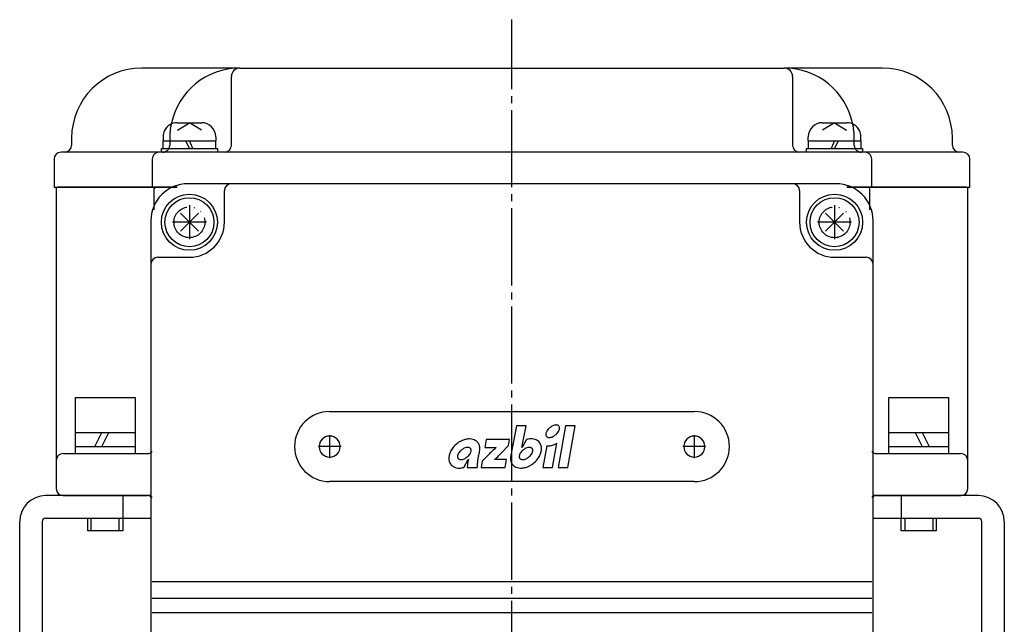
# Model space of a CAD drawing. Units: inches. Extents: x -179560 to -178672, y -757123 to -756492.
# Drawn here: x -179295 to -179154, y -756789 to -756703 of the extents above; entities that cross this region are included whole.
import ezdxf

# ---------------------------------------------------------------- set-up
doc = ezdxf.new("R2010")
doc.units = ezdxf.units.IN
doc.linetypes.add('DASH_CENTER', pattern=[14, 11, -1, 1, -1])
doc.linetypes.add('PHANTOM', pattern=[13, 10, -1, 0, -1, 0, -1])
for name, color, linetype in [('1', 7, 'Continuous'), ('22', 7, 'Continuous'), ('LAYER_2', 7, 'Continuous')]:
    doc.layers.add(name, color=color, linetype=linetype)

# ---------------------------------------------------------------- blocks, each defined once
blk = doc.blocks.new('_1', base_point=(-179505.87, -756726.64))
at = {"layer": '1', "color": 3, "linetype": 'Continuous'}
for p, q in [((-179263.39, -756709.64), (-179277.39, -756709.64)), ((-179263.39, -756709.64), (-179224.59, -756709.64)), ((-179224.59, -756709.64), (-179185.79, -756709.64)), ((-179171.79, -756709.64), (-179185.79, -756709.64)), ((-179264.59, -756720.64), (-179264.59, -756710.84)), ((-179184.59, -756710.84), (-179184.59, -756720.64)), ((-179287.39, -756719.64), (-179287.39, -756720.64)), ((-179161.79, -756720.64), (-179161.79, -756719.64)), ((-179288.39, -756721.64), (-179288.89, -756721.64)), ((-179274.89, -756721.64), (-179288.39, -756721.64)), ((-179265.59, -756721.64), (-179274.39, -756721.64)), ((-179224.59, -756721.64), (-179265.59, -756721.64)), ((-179183.59, -756721.64), (-179224.59, -756721.64)), ((-179174.79, -756721.64), (-179183.59, -756721.64)), ((-179174.29, -756721.64), (-179174.79, -756721.64)), ((-179160.79, -756721.64), (-179174.29, -756721.64)), ((-179160.29, -756721.64), (-179160.79, -756721.64)), ((-179289.89, -756722.64), (-179289.89, -756726.64)), ((-179275.89, -756722.64), (-179275.89, -756726.64)), ((-179173.29, -756726.64), (-179173.29, -756722.64)), ((-179159.29, -756726.64), (-179159.29, -756722.64)), ((-179289.89, -756726.64), (-179275.89, -756726.64)), ((-179275.89, -756726.64), (-179272.35, -756726.64)), ((-179176.83, -756726.64), (-179173.29, -756726.64)), ((-179173.29, -756726.64), (-179159.29, -756726.64))]:
    blk.add_line(p, q, dxfattribs=at)
at = {"layer": '1', "color": 4, "linetype": 'PHANTOM'}
for p, q in [((-179273.39, -756719.64), (-179273.39, -756720.64)), ((-179175.79, -756720.64), (-179175.79, -756719.64))]:
    blk.add_line(p, q, dxfattribs=at)
at = {"layer": '1', "color": 3, "linetype": 'PHANTOM'}
blk.add_line((-179274.39, -756721.64), (-179274.89, -756721.64), dxfattribs=at)
at = {"layer": '1', "color": 3, "linetype": 'Continuous'}
for centre, radius, start, end in [((-179277.39, -756719.64), 10, 90, 180), ((-179263.39, -756719.64), 10, 90, 168.3897), ((-179263.39, -756710.84), 1.2, 90, 180), ((-179185.79, -756710.84), 1.2, 0, 90), ((-179185.79, -756719.64), 10, 11.6103, 90), ((-179171.79, -756719.64), 10, 0, 90), ((-179288.39, -756720.64), 1, -90, 0), ((-179265.59, -756720.64), 1, -90, 0), ((-179183.59, -756720.64), 1, 180, -90), ((-179160.79, -756720.64), 1, 180, -90), ((-179288.89, -756722.64), 1, 90, 180), ((-179274.89, -756722.64), 1, 90, 180), ((-179174.29, -756722.64), 1, 0, 90), ((-179160.29, -756722.64), 1, 0, 90)]:
    blk.add_arc(centre, radius, start, end, dxfattribs=at)
at = {"layer": '1', "color": 4, "linetype": 'PHANTOM'}
for centre, radius, start, end in [((-179263.39, -756719.64), 10, 168.3897, 180), ((-179185.79, -756719.64), 10, 0, 11.6103), ((-179274.39, -756720.64), 1, -90, 0), ((-179174.79, -756720.64), 1, 180, -90)]:
    blk.add_arc(centre, radius, start, end, dxfattribs=at)
blk = doc.blocks.new('Top__1', base_point=(-179315.57, -756152.63))
at = {"layer": '1', "color": 3, "linetype": 'Continuous'}
for p, q in [((-179224.59, -756726.14), (-179270.79, -756726.14)), ((-179178.39, -756726.14), (-179224.59, -756726.14)), ((-179265.6, -756731.64), (-179265.6, -756727.14)), ((-179183.58, -756727.14), (-179183.58, -756731.64)), ((-179276.09, -756731.44), (-179276.09, -756763.64)), ((-179173.09, -756763.64), (-179173.09, -756731.44)), ((-179275.09, -756736.64), (-179270.6, -756736.64)), ((-179178.58, -756736.64), (-179174.09, -756736.64)), ((-179250.59, -756758.64), (-179224.59, -756758.64)), ((-179224.59, -756758.64), (-179198.59, -756758.64)), ((-179276.09, -756763.64), (-179276.09, -756770.64)), ((-179173.09, -756782.94), (-179173.09, -756763.64)), ((-179224.59, -756768.64), (-179250.59, -756768.64)), ((-179198.59, -756768.64), (-179224.59, -756768.64)), ((-179276.09, -756770.64), (-179276.09, -756773.84)), ((-179276.09, -756773.84), (-179276.09, -756782.94)), ((-179276.09, -756782.94), (-179276.09, -756785.26)), ((-179173.29, -756782.94), (-179275.89, -756782.94)), ((-179173.09, -756785.26), (-179173.09, -756782.94)), ((-179276.09, -756785.26), (-179276.09, -756787.36)), ((-179275.89, -756785.26), (-179173.29, -756785.26)), ((-179173.09, -756787.36), (-179173.09, -756785.26)), ((-179276.09, -756787.36), (-179276.09, -756794.14)), ((-179173.29, -756787.36), (-179275.89, -756787.36)), ((-179173.09, -756794.14), (-179173.09, -756787.36))]:
    blk.add_line(p, q, dxfattribs=at)
at = {"layer": '1', "color": 4, "linetype": 'PHANTOM'}
for p, q in [((-179270.59, -756729.22), (-179270.59, -756734.06)), ((-179178.59, -756729.22), (-179178.59, -756734.06)), ((-179268.17, -756731.64), (-179273.01, -756731.64)), ((-179176.17, -756731.64), (-179181.01, -756731.64))]:
    blk.add_line(p, q, dxfattribs=at)
at = {"layer": '1', "color": 1, "linetype": 'DASH_CENTER'}
for p, q in [((-179250.59, -756761.99), (-179250.59, -756765.29)), ((-179198.59, -756761.99), (-179198.59, -756765.29)), ((-179248.94, -756763.64), (-179252.24, -756763.64)), ((-179196.94, -756763.64), (-179200.24, -756763.64))]:
    blk.add_line(p, q, dxfattribs=at)
at = {"layer": '1', "color": 4, "linetype": 'PHANTOM'}
for centre in [(-179270.59, -756731.64), (-179178.59, -756731.64)]:
    blk.add_circle(centre, 2.2, dxfattribs=at)
at = {"layer": '1', "color": 3, "linetype": 'Continuous'}
for centre, radius, start, end in [((-179270.79, -756731.44), 5.3, 90, 180), ((-179264.6, -756727.14), 1, 90, 180), ((-179184.58, -756727.14), 1, 0, 90), ((-179178.39, -756731.44), 5.3, 0, 90), ((-179270.6, -756731.64), 5, -90, 0), ((-179178.58, -756731.64), 5, 180, -90), ((-179275.09, -756737.64), 1, 90, 180), ((-179174.09, -756737.64), 1, 0, 90), ((-179250.59, -756763.64), 5, 90, 180), ((-179198.59, -756763.64), 5, 0, 90), ((-179250.59, -756763.64), 1.5, 90, -90), ((-179250.59, -756763.64), 1.5, -90, 90), ((-179198.59, -756763.64), 1.5, 90, -90), ((-179198.59, -756763.64), 1.5, -90, 90), ((-179250.59, -756763.64), 5, 180, -90), ((-179198.59, -756763.64), 5, -90, 0)]:
    blk.add_arc(centre, radius, start, end, dxfattribs=at)
at = {"layer": 'LAYER_2', "color": 3, "linetype": 'Continuous'}
for points in [[(-179223.12, -756763.55), (-179222.56, -756760.66), (-179223.93, -756760.66), (-179224.75, -756764.89)], [(-179228.27, -756762.64), (-179228.47, -756763.78), (-179226.86, -756763.78), (-179226.87, -756763.79)], [(-179226.09, -756764.53), (-179225.1, -756763.49), (-179224.93, -756762.64), (-179228.27, -756762.64)], [(-179222.54, -756762.65), (-179223.16, -756763.78), (-179223.17, -756763.78)], [(-179229.22, -756764.35), (-179229.22, -756764.34)], [(-179219.64, -756763.53), (-179220.18, -756766.62), (-179218.81, -756766.62), (-179218.2, -756763.17)], [(-179231.44, -756766.61), (-179230.82, -756765.48), (-179230.81, -756765.48)], [(-179227.84, -756764.73), (-179228.84, -756765.73), (-179229, -756766.62), (-179225.57, -756766.62), (-179225.37, -756765.48), (-179227.05, -756765.48), (-179227.04, -756765.46)], [(-179230.96, -756766.62), (-179229.57, -756766.62)]]:
    blk.add_lwpolyline(points, dxfattribs=at)
blk.add_lwpolyline([(-179216.95, -756760.66), (-179218, -756766.62), (-179216.63, -756766.62), (-179215.58, -756760.66), (-179216.95, -756760.66), (-179216.95, -756760.66)], close=True, dxfattribs=at)
for centre, radius, start, end in [((-179218.61, -756762.03), 1.17, 152.0748, 161.2101), ((-179218.29, -756762.19), 1.53, 140.7836, 152.3555), ((-179218, -756762.41), 1.9, 129.5962, 141.1863), ((-179217.96, -756762.44), 1.94, 116.1496, 129.8377), ((-179218.15, -756762.09), 1.54, 104.6185, 115.7892), ((-179218.26, -756761.69), 1.13, 94.9736, 104.1133), ((-179218.29, -756761.38), 0.821, 83.3016, 94.6371), ((-179218.27, -756761.14), 0.575, 67.2754, 82.7927), ((-179219.35, -756760.67), 1.62, -41.3068, -30.1184), ((-179218.21, -756760.99), 0.418, 40.688, 66.4024), ((-179219, -756760.87), 1.21, -30.5713, -19.3975), ((-179218.2, -756760.97), 0.393, 13.6261, 39.7119), ((-179218.68, -756760.98), 0.876, -19.8254, -8.7086), ((-179218.3, -756761), 0.5, 0.8048, 14.2082), ((-179218.46, -756761.01), 0.654, -8.984, 1.2077), ((-179230.31, -756765.91), 3.43, 120.0154, 129.9085), ((-179230.5, -756765.53), 3, 106.0012, 120.3919), ((-179230.64, -756765), 2.45, 93.9108, 106.3709), ((-179230.66, -756764.5), 1.95, 81.2672, 94.3317), ((-179230.59, -756764.11), 1.55, 66.3162, 81.7438), ((-179230.47, -756763.87), 1.29, 39.8839, 66.7759), ((-179221.81, -756765.16), 2.62, 99.5623, 106.1119), ((-179221.86, -756764.79), 2.24, 89.553, 99.8287), ((-179221.85, -756764.38), 1.83, 78.0724, 89.8799), ((-179221.77, -756764.06), 1.51, 64.7812, 78.4111), ((-179221.67, -756763.86), 1.28, 39.8553, 65.1511), ((-179218.91, -756761.93), 0.857, 160.7567, 172.0413), ((-179219.12, -756761.91), 0.641, 171.7694, -177.8947), ((-179219.27, -756761.91), 0.497, -178.2071, -165.7863), ((-179219.37, -756761.94), 0.392, -166.3778, -140.2697), ((-179219.35, -756761.92), 0.417, -139.3256, -113.5975), ((-179219.3, -756761.77), 0.575, -112.7313, -97.2157), ((-179219.27, -756761.53), 0.822, -96.6994, -85.3792), ((-179219.31, -756761.23), 1.12, -85.0372, -75.886), ((-179219.42, -756760.83), 1.54, -75.3849, -64.219), ((-179219.61, -756760.47), 1.94, -63.8536, -50.1716), ((-179219.59, -756760.48), 1.93, -50.3098, -40.9578), ((-179230.76, -756765.6), 2.88, 146.9911, 160.2087), ((-179230.31, -756765.93), 3.44, 129.8092, 146.573), ((-179230.83, -756765.4), 1.59, 138.688, 149.8755), ((-179230.59, -756765.59), 1.9, 129.6852, 139.0367), ((-179230.58, -756765.6), 1.91, 116.1458, 129.8287), ((-179230.76, -756765.25), 1.51, 104.6174, 115.7844), ((-179230.87, -756764.85), 1.1, 94.9682, 104.1167), ((-179230.9, -756764.56), 0.806, 83.3023, 94.6337), ((-179230.88, -756764.32), 0.564, 67.2713, 82.7919), ((-179230.83, -756764.17), 0.408, 40.6092, 66.4713), ((-179230.81, -756764.15), 0.385, 13.645, 39.7572), ((-179231.28, -756764.16), 0.859, -19.8281, -8.6982), ((-179230.91, -756764.18), 0.491, 0.8182, 14.2263), ((-179231.07, -756764.19), 0.643, -8.973, 1.2147), ((-179230.49, -756763.88), 1.31, 17.328, 39.4646), ((-179231.33, -756763.91), 2.15, -16.6242, -12.0176), ((-179230.77, -756763.94), 1.59, 0.2556, 16.68), ((-179231.18, -756763.93), 2, -11.7674, -0.1043), ((-179216.5, -756775.35), 15.54, 135.0404, 135.6485), ((-179220.2, -756771.65), 10.31, 133.6103, 135.0747), ((-179219.35, -756772.59), 11.57, 130.5243, 133.433), ((-179222.03, -756765.4), 1.59, 138.689, 149.8827), ((-179221.8, -756765.59), 1.89, 129.6808, 139.0438), ((-179232.5, -756761.52), 9.59, -13.6099, -12.6254), ((-179225.66, -756763.05), 2.58, -12.7176, -11.1065), ((-179221.78, -756765.6), 1.91, 116.1439, 129.8179), ((-179221.97, -756765.25), 1.51, 104.6198, 115.7788), ((-179222.08, -756764.86), 1.11, 94.9773, 104.1072), ((-179222.11, -756764.56), 0.806, 83.3028, 94.6333), ((-179222.09, -756764.32), 0.564, 67.2713, 82.7924), ((-179222.03, -756764.17), 0.408, 40.6155, 66.4643), ((-179222.02, -756764.15), 0.386, 13.6183, 39.7048), ((-179222.48, -756764.16), 0.859, -19.8315, -8.7063), ((-179222.12, -756764.18), 0.491, 0.8042, 14.1989), ((-179222.27, -756764.19), 0.643, -8.9833, 1.2016), ((-179221.66, -756763.85), 1.27, 26.63, 39.7716), ((-179221.81, -756763.91), 1.43, 8.0538, 26.0766), ((-179222.67, -756763.88), 2.29, -19.3294, -6.5973), ((-179222.17, -756763.95), 1.79, -6.0936, 7.54), ((-179219.51, -756761.34), 2.19, -93.3249, -84.5781), ((-179219.56, -756760.9), 2.64, -84.2759, -73.7978), ((-179219.72, -756760.43), 3.14, -73.4817, -61.0461), ((-179231.81, -756765.31), 1.79, 173.9042, -172.4638), ((-179231.31, -756765.38), 2.29, 160.6691, 173.403), ((-179232.16, -756765.34), 1.43, -171.9466, -153.9347), ((-179231.71, -756765.07), 0.643, 171.0156, -178.7983), ((-179231.86, -756765.08), 0.491, -179.1941, -165.7942), ((-179231.49, -756765.1), 0.859, 160.1646, 171.2924), ((-179231.96, -756765.11), 0.385, -166.3769, -140.2714), ((-179231.18, -756765.2), 1.19, 149.4231, 160.5982), ((-179231.95, -756765.09), 0.408, -139.3718, -113.5302), ((-179231.89, -756764.94), 0.565, -112.7236, -97.2155), ((-179231.87, -756764.7), 0.806, -96.7012, -85.3664), ((-179231.9, -756764.4), 1.1, -85.0289, -75.8843), ((-179232.01, -756764.01), 1.51, -75.3847, -64.2053), ((-179232.19, -756763.66), 1.91, -63.8456, -50.1598), ((-179232.18, -756763.67), 1.89, -50.3337, -40.9601), ((-179226.35, -756766.64), 4.61, 165.4054, 172.2634), ((-179231.94, -756763.86), 1.59, -41.3163, -30.1228), ((-179231.6, -756764.05), 1.19, -30.5737, -19.3966), ((-179215.07, -756767.37), 14.52, 172.2051, 175.9638), ((-179221.81, -756766.46), 7.72, 170.334, 172.0658), ((-179225.44, -756765.85), 4.03, 168.2818, 170.2379), ((-179222.3, -756766.53), 7.25, 165.1809, 168.085), ((-179212.12, -756769.19), 17.77, 164.7592, 165.2789), ((-179195.81, -756795.54), 44.45, 135.6782, 136.1048), ((-179232.21, -756759.3), 8.04, -50.0091, -44.6816), ((-179236.46, -756755.08), 14.03, -44.7206, -43.4425), ((-179283.44, -756710.42), 78.85, -43.5371, -43.336), ((-179222.78, -756765.33), 2.02, 167.493, 179.2807), ((-179223.19, -756765.31), 1.61, 179.6512, -164.9381), ((-179223.47, -756765.38), 1.32, -164.3501, -140.6458), ((-179222.7, -756765.1), 0.859, 160.1671, 171.2937), ((-179222.91, -756765.07), 0.643, 171.0175, -178.8031), ((-179223.06, -756765.08), 0.491, -179.1966, -165.8038), ((-179223.16, -756765.11), 0.385, -166.3867, -140.2827), ((-179222.38, -756765.2), 1.19, 149.4294, 160.5997), ((-179223.15, -756765.09), 0.408, -139.3704, -113.5303), ((-179223.1, -756764.94), 0.565, -112.7222, -97.2156), ((-179223.07, -756764.7), 0.806, -96.7008, -85.3667), ((-179223.1, -756764.4), 1.1, -85.029, -75.8852), ((-179223.21, -756764.01), 1.51, -75.3848, -64.2066), ((-179223.4, -756763.66), 1.91, -63.8466, -50.1598), ((-179223.38, -756763.67), 1.89, -50.3314, -40.9597), ((-179223.15, -756763.86), 1.59, -41.3187, -30.1204), ((-179222.8, -756764.05), 1.19, -30.5751, -19.3991), ((-179223.67, -756763.33), 3.44, -50.1917, -33.4291), ((-179223.22, -756763.66), 2.88, -33.0119, -19.7898), ((-179232.31, -756765.4), 1.27, -153.3796, -140.2353), ((-179232.31, -756765.39), 1.28, -140.136, -114.8436), ((-179232.2, -756765.19), 1.51, -115.2109, -101.5971), ((-179232.13, -756764.88), 1.83, -101.9277, -90.1247), ((-179232.11, -756764.47), 2.24, -90.4522, -80.1695), ((-179232.17, -756764.09), 2.62, -80.4362, -73.885), ((-179225.68, -756766.75), 5.29, 172.0423, 178.5102), ((-179220.81, -756766.98), 8.76, 175.8733, 177.6307), ((-179223.51, -756765.39), 1.29, -140.1125, -113.2207), ((-179223.39, -756765.15), 1.55, -113.6785, -98.2571), ((-179223.32, -756764.76), 1.95, -98.7328, -85.6661), ((-179223.34, -756764.26), 2.45, -86.0895, -73.6269), ((-179223.47, -756763.73), 3, -73.9988, -59.6073), ((-179223.67, -756763.34), 3.43, -59.9826, -50.0943)]:
    blk.add_arc(centre, radius, start, end, dxfattribs=at)
blk = doc.blocks.new('Top__2', base_point=(-179315.57, -756135.13))
at = {"layer": '1', "color": 1, "linetype": 'DASH_CENTER'}
blk.add_line((-179224.59, -756810.64), (-179224.59, -756702.74), dxfattribs=at)
at = {"layer": '1', "color": 3, "linetype": 'Continuous'}
for p, q in [((-179289.59, -756726.84), (-179289.59, -756765.64)), ((-179275.39, -756726.64), (-179289.39, -756726.64)), ((-179275.59, -756729.88), (-179275.59, -756726.84)), ((-179272.35, -756726.64), (-179275.39, -756726.64)), ((-179173.79, -756726.64), (-179176.83, -756726.64)), ((-179159.79, -756726.64), (-179173.79, -756726.64)), ((-179173.59, -756726.84), (-179173.59, -756729.88)), ((-179159.59, -756765.64), (-179159.59, -756726.84)), ((-179289.59, -756765.64), (-179289.59, -756769.64)), ((-179288.59, -756764.64), (-179276.59, -756764.64)), ((-179172.59, -756764.64), (-179160.59, -756764.64)), ((-179159.59, -756769.64), (-179159.59, -756765.64)), ((-179288.59, -756770.64), (-179276.59, -756770.64)), ((-179172.59, -756770.64), (-179160.59, -756770.64))]:
    blk.add_line(p, q, dxfattribs=at)
for centre, radius, start, end in [((-179289.39, -756726.84), 0.2, 90, 180), ((-179275.39, -756726.84), 0.2, 90, 180), ((-179173.79, -756726.84), 0.2, 0, 90), ((-179159.79, -756726.84), 0.2, 0, 90), ((-179276.59, -756763.64), 1, -90, -45.573), ((-179172.59, -756763.64), 1, -134.427, -90), ((-179288.59, -756765.64), 1, 90, 180), ((-179160.59, -756765.64), 1, 0, 90), ((-179288.59, -756769.64), 1, 180, -90), ((-179160.59, -756769.64), 1, -90, 0), ((-179276.59, -756771.64), 1, 45.573, 90), ((-179172.59, -756771.64), 1, 90, 134.427)]:
    blk.add_arc(centre, radius, start, end, dxfattribs=at)
blk = doc.blocks.new('Top__3', base_point=(-179001.12, -756497.58))
at = {"layer": '1', "color": 2, "linetype": 'Continuous'}
for p, q in [((-179272.34, -756717.44), (-179268.84, -756717.44)), ((-179272.3, -756718.52), (-179270.59, -756717.44)), ((-179268.88, -756718.52), (-179270.59, -756717.44)), ((-179180.34, -756717.44), (-179176.84, -756717.44)), ((-179178.59, -756717.44), (-179180.3, -756718.52)), ((-179178.59, -756717.44), (-179176.88, -756718.52)), ((-179274.34, -756719.44), (-179274.34, -756720.04)), ((-179266.84, -756719.44), (-179266.84, -756720.04)), ((-179182.34, -756720.04), (-179182.34, -756719.44)), ((-179174.84, -756720.04), (-179174.84, -756719.44)), ((-179274.34, -756721.14), (-179274.34, -756720.04)), ((-179270.59, -756721.14), (-179271.09, -756720.04)), ((-179270.09, -756721.14), (-179270.59, -756720.04)), ((-179266.84, -756721.14), (-179266.84, -756720.04)), ((-179182.34, -756720.04), (-179182.34, -756721.14)), ((-179178.59, -756720.04), (-179179.09, -756721.14)), ((-179178.09, -756720.04), (-179178.59, -756721.14)), ((-179174.84, -756720.04), (-179174.84, -756721.14)), ((-179274.59, -756721.14), (-179274.34, -756721.14)), ((-179274.59, -756721.64), (-179274.59, -756721.14)), ((-179274.34, -756721.14), (-179272.72, -756721.14)), ((-179272.72, -756721.14), (-179266.84, -756721.14)), ((-179266.84, -756721.14), (-179266.59, -756721.14)), ((-179266.59, -756721.14), (-179266.59, -756721.64)), ((-179182.59, -756721.14), (-179182.34, -756721.14)), ((-179182.59, -756721.64), (-179182.59, -756721.14)), ((-179182.34, -756721.14), (-179176.46, -756721.14)), ((-179176.46, -756721.14), (-179174.84, -756721.14)), ((-179174.84, -756721.14), (-179174.59, -756721.14)), ((-179174.59, -756721.14), (-179174.59, -756721.64)), ((-179271.87, -756730.35), (-179269.3, -756732.92)), ((-179271.87, -756732.92), (-179269.3, -756730.35)), ((-179179.87, -756732.92), (-179177.3, -756730.35)), ((-179179.87, -756730.35), (-179177.3, -756732.92)), ((-179286.84, -756761.64), (-179286.84, -756756.64)), ((-179286.84, -756756.64), (-179278.34, -756756.64)), ((-179278.34, -756756.64), (-179278.34, -756761.64)), ((-179170.84, -756761.64), (-179170.84, -756756.64)), ((-179170.84, -756756.64), (-179162.34, -756756.64)), ((-179162.34, -756756.64), (-179162.34, -756761.64)), ((-179286.84, -756761.64), (-179282.09, -756761.64)), ((-179286.84, -756763.64), (-179286.84, -756761.64)), ((-179284.09, -756763.64), (-179283.09, -756761.64)), ((-179283.09, -756763.64), (-179282.09, -756761.64)), ((-179282.09, -756761.64), (-179278.34, -756761.64)), ((-179278.34, -756761.64), (-179278.34, -756763.64)), ((-179170.84, -756761.64), (-179167.09, -756761.64)), ((-179170.84, -756763.64), (-179170.84, -756761.64)), ((-179167.09, -756761.64), (-179166.09, -756763.64)), ((-179167.09, -756761.64), (-179162.34, -756761.64)), ((-179166.09, -756761.64), (-179165.09, -756763.64)), ((-179162.34, -756761.64), (-179162.34, -756763.64)), ((-179286.84, -756763.64), (-179283.09, -756763.64)), ((-179286.84, -756764.64), (-179286.84, -756763.64)), ((-179283.09, -756763.64), (-179282.09, -756763.64)), ((-179282.09, -756763.64), (-179278.34, -756763.64)), ((-179278.34, -756763.64), (-179278.34, -756764.64)), ((-179170.84, -756763.64), (-179167.09, -756763.64)), ((-179170.84, -756764.64), (-179170.84, -756763.64)), ((-179167.09, -756763.64), (-179166.09, -756763.64)), ((-179166.09, -756763.64), (-179162.34, -756763.64)), ((-179162.34, -756763.64), (-179162.34, -756764.64)), ((-179285.09, -756773.84), (-179284.59, -756773.84)), ((-179285.09, -756775.64), (-179285.09, -756773.84)), ((-179284.59, -756775.64), (-179284.59, -756773.84)), ((-179284.59, -756773.84), (-179280.59, -756773.84)), ((-179280.59, -756775.64), (-179280.59, -756773.84)), ((-179280.59, -756773.84), (-179280.09, -756773.84)), ((-179280.09, -756773.84), (-179280.09, -756775.64)), ((-179169.09, -756775.64), (-179169.09, -756773.84)), ((-179169.09, -756773.84), (-179168.59, -756773.84)), ((-179168.59, -756773.84), (-179164.59, -756773.84)), ((-179168.59, -756773.84), (-179168.59, -756775.64)), ((-179164.59, -756773.84), (-179164.09, -756773.84)), ((-179164.59, -756773.84), (-179164.59, -756775.64)), ((-179164.09, -756773.84), (-179164.09, -756775.64)), ((-179284.59, -756775.64), (-179285.09, -756775.64)), ((-179280.59, -756775.64), (-179284.59, -756775.64)), ((-179280.09, -756775.64), (-179280.59, -756775.64)), ((-179168.59, -756775.64), (-179169.09, -756775.64)), ((-179164.59, -756775.64), (-179168.59, -756775.64)), ((-179164.09, -756775.64), (-179164.59, -756775.64))]:
    blk.add_line(p, q, dxfattribs=at)
for centre, radius in [((-179270.59, -756731.64), 4), ((-179178.59, -756731.64), 4), ((-179270.59, -756731.64), 3.5), ((-179178.59, -756731.64), 3.5)]:
    blk.add_circle(centre, radius, dxfattribs=at)
for centre, start, end in [((-179272.34, -756719.44), 90, 153.9259), ((-179268.84, -756719.44), 0, 90), ((-179180.34, -756719.44), 90, 180), ((-179176.84, -756719.44), 26.0741, 90), ((-179272.34, -756719.44), 153.9259, 180), ((-179176.84, -756719.44), 0, 26.0741)]:
    blk.add_arc(centre, 2, start, end, dxfattribs=at)
at = {"layer": '22', "color": 2, "linetype": 'Continuous'}
for p, q in [((-179274.34, -756720.04), (-179273.32, -756720.04)), ((-179273.32, -756720.04), (-179266.84, -756720.04)), ((-179182.34, -756720.04), (-179175.85, -756720.04)), ((-179175.85, -756720.04), (-179174.84, -756720.04))]:
    blk.add_line(p, q, dxfattribs=at)

msp = doc.modelspace()

# ---------------------------------------------------------------- linework, layer by layer
at = {"layer": '1', "color": 3, "linetype": 'Continuous'}
for p, q in [((-179280.09, -756770.64), (-179291.09, -756770.64)), ((-179280.09, -756770.64), (-179280.09, -756773.84)), ((-179276.09, -756770.64), (-179280.09, -756770.64)), ((-179169.09, -756770.64), (-179173.09, -756770.64)), ((-179169.09, -756770.64), (-179169.09, -756773.84)), ((-179158.09, -756770.64), (-179169.09, -756770.64)), ((-179291.09, -756773.84), (-179280.09, -756773.84)), ((-179280.09, -756773.84), (-179276.09, -756773.84)), ((-179173.09, -756773.84), (-179169.09, -756773.84)), ((-179169.09, -756773.84), (-179158.09, -756773.84)), ((-179294.79, -756833.94), (-179294.79, -756774.34)), ((-179291.59, -756774.34), (-179291.59, -756800.14)), ((-179157.59, -756800.14), (-179157.59, -756774.34)), ((-179154.39, -756774.34), (-179154.39, -756833.94))]:
    msp.add_line(p, q, dxfattribs=at)
for centre, radius, start, end in [((-179291.09, -756774.34), 3.7, 90, 180), ((-179158.09, -756774.34), 3.7, 0, 90), ((-179291.09, -756774.34), 0.5, 90, 180), ((-179158.09, -756774.34), 0.5, 0, 90)]:
    msp.add_arc(centre, radius, start, end, dxfattribs=at)

# ---------------------------------------------------------------- block references
for name, p in [('Top__3', (-179001.12, -756497.58)), ('Top__2', (-179315.57, -756135.13)), ('Top__1', (-179315.57, -756152.63))]:
    msp.add_blockref(name, p)
at = {"layer": '1'}
msp.add_blockref('_1', (-179505.87, -756726.64), dxfattribs=at)

doc.saveas('drawing.dxf')
